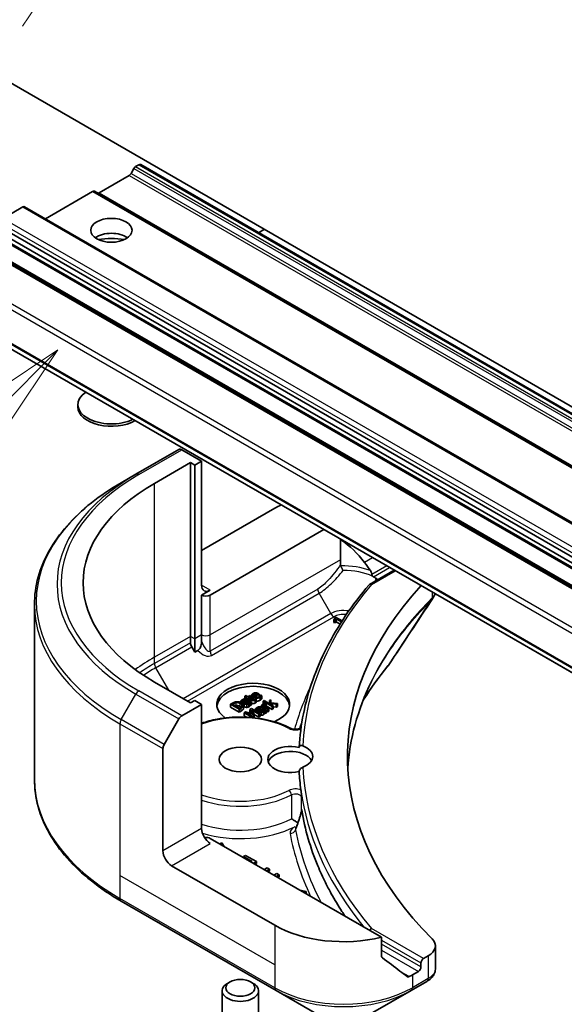
# Model space of a CAD drawing. Units: millimetres. Extents: x 43 to 5838, y 24 to 1008.
# Drawn here: x 900 to 945, y 250 to 331 of the extents above; entities that cross this region are included whole.
import ezdxf

# ---------------------------------------------------------------- set-up
doc = ezdxf.new("R2010")
doc.units = ezdxf.units.MM
doc.header["$LTSCALE"] = 3
doc.layers.add('Symbol (TK)', color=100, linetype='Continuous', lineweight=18, true_color=0x00ff3f)
doc.layers.add('Visible (ISO)', color=7, linetype='Continuous', lineweight=35)
doc.layers.add('Visible Narrow (ISO)', color=7, linetype='Continuous', lineweight=25)
doc.styles.add('Note Text (TK2)', font='MS PGothic.ttf')

# ---------------------------------------------------------------- blocks, each defined once
blk = doc.blocks.new('バルーン23')
at = {"layer": 'Symbol (TK)', "color": 100, "true_color": 0x00ff40}
for p, q in [((301.009, 101.163), (298.888, 99.749)), ((299.241, 99.395), (301.009, 101.163)), ((299.595, 99.042), (301.009, 101.163)), ((299.241, 99.395), (290.7, 90.854))]:
    blk.add_line(p, q, dxfattribs=at)
at = {"layer": 'Symbol (TK)'}
blk.add_circle((288.587, 88.741), 3, dxfattribs=at)
at = {"layer": 'Symbol (TK)', "color": 7, "insert": (288.587, 88.735), "char_height": 2, "attachment_point": 5, "style": 'Note Text (TK2)'}
blk.add_mtext('3', dxfattribs=at)
blk = doc.blocks.new('バルーン24')
at = {"layer": 'Symbol (TK)', "color": 100, "true_color": 0x00ff40}
for p, q in [((301.455, 112.157), (299.334, 110.743)), ((299.687, 110.389), (301.455, 112.157)), ((300.041, 110.036), (301.455, 112.157)), ((299.687, 110.389), (292.099, 102.801))]:
    blk.add_line(p, q, dxfattribs=at)
at = {"layer": 'Symbol (TK)'}
blk.add_circle((289.986, 100.687), 3, dxfattribs=at)
at = {"layer": 'Symbol (TK)', "color": 7, "insert": (289.986, 100.67), "char_height": 2, "attachment_point": 5, "style": 'Note Text (TK2)'}
blk.add_mtext('4', dxfattribs=at)

msp = doc.modelspace()

# ---------------------------------------------------------------- linework, layer by layer
at = {"layer": 'Visible (ISO)'}
for p, q in [((974.9598, 281.6877), (897.178, 326.595)), ((909.0488, 318.0069), (909.2781, 318.4041)), ((909.4281, 318.5624), (909.6938, 318.7158)), ((909.8438, 318.7307), (987.6255, 273.8234)), ((906.4229, 316.4191), (908.8988, 317.8486)), ((902.0035, 314.2758), (905.8936, 316.5218)), ((906.0436, 316.5366), (983.8254, 271.6293)), ((898.5215, 314.3067), (900.1479, 315.2457)), ((900.2979, 315.2606), (978.0796, 270.3533)), ((898.3094, 313.5987), (976.0911, 268.6914)), ((919.5397, 313.1327), (920.0176, 313.4086)), ((898.2301, 313.1488), (976.0118, 268.2415)), ((898.3715, 312.6309), (976.1533, 267.7236)), ((897.1159, 311.7905), (974.8976, 266.8831)), ((898.5922, 311.0816), (976.374, 266.1743)), ((895.7132, 305.5719), (973.4949, 260.6646)), ((904.6811, 298.7933), (904.6811, 298.9947)), ((912.9844, 295.3042), (909.4488, 293.263)), ((914.8557, 294.3434), (913.2344, 295.2795)), ((910.9666, 292.5063), (913.9364, 294.2209)), ((913.9364, 294.2209), (914.29, 294.0168)), ((913.9364, 279.9322), (913.9364, 294.2209)), ((914.29, 294.0168), (914.8557, 294.3434)), ((914.29, 294.0168), (914.29, 279.7281)), ((914.8557, 294.3434), (914.8557, 284.1372)), ((908.2417, 292.5661), (909.4488, 293.263)), ((914.8557, 286.9949), (920.8661, 290.465)), ((915.5628, 283.3207), (924.9081, 288.7162)), ((926.2725, 287.9285), (926.2725, 286.2379)), ((926.2725, 286.2379), (926.2725, 285.833)), ((928.6579, 284.2057), (930.6892, 285.3785)), ((915.5628, 283.7289), (914.8557, 283.3207)), ((914.8557, 283.3207), (914.8557, 280.0547)), ((901.1087, 282.5392), (901.1087, 268.1805)), ((925.7364, 281.3283), (925.8011, 281.2909)), ((925.7364, 281.0833), (925.7364, 281.3283)), ((925.8011, 281.0459), (925.7364, 281.0833)), ((925.8573, 281.5119), (925.7839, 281.4695)), ((925.7839, 281.3593), (925.7839, 281.4695)), ((925.8011, 281.2909), (925.9295, 281.365)), ((925.8011, 281.0459), (925.8011, 281.2909)), ((925.9295, 281.12), (925.8011, 281.0459)), ((926.4016, 281.1976), (925.8573, 281.5119)), ((925.9295, 281.365), (926.3523, 281.1209)), ((925.9295, 281.12), (925.9295, 281.365)), ((926.2385, 280.9416), (925.9295, 281.12)), ((926.2928, 281.0275), (926.275, 281.0173)), ((926.275, 281.0173), (926.2833, 281.0125)), ((926.275, 280.9995), (926.275, 281.0173)), ((913.9364, 279.4129), (913.9364, 279.9322)), ((914.29, 279.7281), (914.29, 278.6314)), ((914.8557, 280.0547), (914.8557, 279.5354)), ((914.29, 278.6314), (914.04, 279.0644)), ((914.5485, 278.7807), (914.29, 278.6314)), ((913.9364, 274.4617), (910.9666, 276.1763)), ((914.29, 274.6658), (913.9364, 274.4617)), ((914.8557, 274.3392), (914.29, 274.6658)), ((918.069, 274.6169), (918.1601, 274.5643)), ((918.069, 274.4968), (918.069, 274.6169)), ((918.1601, 274.5643), (918.1652, 274.5673)), ((918.1601, 274.4477), (918.1601, 274.5643)), ((918.1652, 274.4443), (918.1652, 274.5673)), ((918.5056, 275.0583), (918.4162, 275.0066)), ((918.4162, 275.0066), (918.5686, 274.9186)), ((918.4162, 274.7946), (918.4162, 275.0066)), ((918.658, 274.9703), (918.5056, 275.0583)), ((918.5686, 274.9186), (918.5085, 274.8839)), ((918.5085, 274.8839), (918.5824, 274.8412)), ((918.5085, 274.786), (918.5085, 274.8839)), ((918.5125, 274.6963), (918.5297, 274.6864)), ((918.5824, 274.8412), (918.6426, 274.876)), ((918.5824, 274.7583), (918.5824, 274.8412)), ((918.6007, 274.4161), (918.6007, 274.6454)), ((918.6007, 274.6454), (918.748, 274.5604)), ((918.968, 274.5365), (918.6053, 274.7459)), ((918.6426, 274.876), (918.9365, 274.7062)), ((918.6426, 274.7244), (918.6426, 274.876)), ((918.8225, 275.0652), (918.658, 274.9703)), ((918.7319, 274.9276), (918.8964, 275.0225)), ((918.9846, 274.7817), (918.7319, 274.9276)), ((918.8964, 275.0225), (918.8225, 275.0652)), ((918.8786, 274.4849), (918.968, 274.5365)), ((918.8964, 274.8326), (918.8964, 275.0225)), ((918.968, 274.2916), (918.968, 274.5365)), ((918.9808, 274.853), (918.9808, 275.098)), ((919.4287, 275.177), (919.1485, 275.0152)), ((919.2167, 274.9759), (919.584, 275.1879)), ((919.2683, 274.8078), (919.2631, 274.8048)), ((919.3485, 274.7615), (919.2683, 274.8078)), ((919.2918, 275.098), (919.2918, 275.221)), ((919.3485, 274.5165), (919.3485, 274.7615)), ((919.584, 275.1879), (919.5353, 275.2161)), ((919.584, 274.9683), (919.584, 275.1879)), ((919.7004, 275.1095), (919.6952, 275.1066)), ((919.7978, 275.0533), (919.7004, 275.1095)), ((919.7978, 274.8083), (919.7978, 275.0533)), ((920.0053, 274.644), (919.9159, 274.5924)), ((919.9159, 274.5924), (920.6546, 274.1659)), ((919.9159, 274.3474), (919.9159, 274.5924)), ((920.4374, 274.3945), (920.0053, 274.644)), ((920.5342, 274.7091), (920.4231, 274.645)), ((920.4231, 274.645), (920.4374, 274.3945)), ((920.4231, 274.4028), (920.4231, 274.645)), ((920.5382, 274.4554), (920.5342, 274.7091)), ((913.2344, 273.4032), (914.8557, 274.3392)), ((914.8557, 274.3392), (914.8557, 264.133)), ((917.3842, 274.4386), (917.2232, 274.3456)), ((917.2232, 274.3456), (917.9303, 273.9374)), ((917.2232, 274.1007), (917.2232, 274.3456)), ((917.9303, 273.6924), (917.2232, 274.1007)), ((917.3985, 274.3529), (917.4702, 274.3943)), ((917.9429, 274.0386), (917.3985, 274.3529)), ((917.9303, 273.9374), (918.093, 274.0313)), ((917.9303, 273.6924), (917.9303, 273.9374)), ((918.093, 273.7864), (917.9303, 273.6924)), ((918.0145, 274.08), (917.9429, 274.0386)), ((918.2867, 273.9637), (918.2867, 274.2087)), ((918.2949, 274.0106), (918.2949, 274.2556)), ((918.3151, 274.2303), (918.3151, 274.4753)), ((918.4719, 273.7223), (918.3436, 273.6482)), ((919.0421, 273.5969), (918.4719, 273.7223)), ((918.803, 274.2089), (918.803, 274.4538)), ((918.9498, 273.9982), (918.8192, 273.9228)), ((918.8192, 273.9228), (919.0421, 273.5969)), ((918.8192, 273.6778), (918.8192, 273.9228)), ((918.8225, 274.5173), (918.8786, 274.4849)), ((918.8225, 274.2724), (918.8225, 274.5173)), ((918.8786, 274.24), (918.8225, 274.2724)), ((918.8786, 274.24), (918.8786, 274.4849)), ((918.968, 274.2916), (918.8786, 274.24)), ((919.6569, 273.5899), (918.9498, 273.9982)), ((918.9538, 273.8874), (919.563, 273.5357)), ((919.1836, 273.5416), (918.9538, 273.8874)), ((919.2793, 273.9714), (919.3704, 273.9188)), ((919.2793, 273.808), (919.2793, 273.9714)), ((919.3704, 273.9188), (919.3756, 273.9218)), ((919.3704, 273.7554), (919.3704, 273.9188)), ((919.3756, 273.7524), (919.3756, 273.9218)), ((919.5255, 273.6658), (919.5255, 273.8298)), ((919.7228, 274.0508), (919.74, 274.0409)), ((919.8627, 274.3214), (919.7733, 274.2698)), ((919.7733, 274.2698), (920.3039, 273.9634)), ((919.7733, 274.1219), (919.7733, 274.2698)), ((919.8111, 273.7705), (919.8111, 273.9998)), ((919.8111, 273.9998), (919.9584, 273.9148)), ((920.1784, 273.891), (919.8157, 274.1004)), ((919.9417, 274.2758), (919.8627, 274.3214)), ((919.9513, 274.327), (919.9159, 274.3474)), ((920.0134, 273.5633), (920.0134, 273.8083)), ((920.3933, 274.0151), (920.0168, 274.2324)), ((920.0328, 273.8718), (920.089, 273.8394)), ((920.0328, 273.6269), (920.0328, 273.8718)), ((920.1503, 274.377), (920.0575, 274.4306)), ((920.089, 273.8394), (920.1784, 273.891)), ((920.089, 273.5944), (920.089, 273.8394)), ((920.1457, 274.3743), (920.1503, 274.377)), ((920.1457, 274.158), (920.1457, 274.3743)), ((920.1503, 274.1553), (920.1503, 274.377)), ((920.6546, 273.921), (920.1503, 274.2121)), ((920.1784, 273.646), (920.1784, 273.891)), ((920.3039, 273.7185), (920.1784, 273.7909)), ((920.3039, 273.9634), (920.3933, 274.0151)), ((920.3039, 273.7185), (920.3039, 273.9634)), ((920.3933, 273.7701), (920.3039, 273.7185)), ((920.3933, 273.7701), (920.3933, 274.0151)), ((920.5222, 274.3456), (920.5233, 274.3859)), ((920.744, 274.2175), (920.5222, 274.3456)), ((920.5233, 274.3859), (920.9766, 274.3518)), ((920.5233, 274.3449), (920.5233, 274.3859)), ((921.0941, 274.4197), (920.5382, 274.4554)), ((920.6546, 274.1659), (920.744, 274.2175)), ((920.6546, 273.921), (920.6546, 274.1659)), ((920.744, 273.9726), (920.6546, 273.921)), ((920.744, 273.9726), (920.744, 274.2175)), ((920.9766, 274.1069), (920.744, 274.1244)), ((920.9766, 274.3518), (921.0941, 274.4197)), ((920.9766, 274.1069), (920.9766, 274.3518)), ((921.0941, 274.1747), (920.9766, 274.1069)), ((921.0941, 274.1747), (921.0941, 274.4197)), ((911.7773, 271.0485), (912.9844, 273.1392)), ((918.3436, 273.6482), (919.0313, 273.2511)), ((918.3436, 273.4032), (918.3436, 273.6482)), ((918.5471, 273.2857), (918.3436, 273.4032)), ((918.5292, 273.6422), (919.1263, 273.5085)), ((919.1384, 273.2905), (918.5292, 273.6422)), ((918.8449, 273.6403), (918.8192, 273.6778)), ((919.0645, 273.2479), (919.1384, 273.2905)), ((919.1263, 273.5085), (919.1836, 273.5416)), ((919.1263, 273.2975), (919.1263, 273.5085)), ((919.1836, 273.2967), (919.1384, 273.2705)), ((919.1384, 273.2404), (919.1384, 273.2905)), ((919.1836, 273.2967), (919.1836, 273.5416)), ((919.563, 273.2907), (919.1836, 273.5097)), ((919.563, 273.5357), (919.6569, 273.5899)), ((919.563, 273.2907), (919.563, 273.5357)), ((919.6569, 273.345), (919.563, 273.2907)), ((919.6569, 273.345), (919.6569, 273.5899)), ((920.089, 273.5944), (920.0328, 273.6269)), ((920.1784, 273.646), (920.089, 273.5944)), ((911.6737, 262.2959), (911.6737, 270.7)), ((922.7956, 264.5874), (922.7957, 264.5874)), ((929.6457, 255.1858), (915.5628, 263.3165)), ((916.5132, 262.962), (916.3451, 262.8649)), ((916.6972, 262.6616), (916.5132, 262.962)), ((918.4695, 261.9185), (918.3022, 261.8219)), ((918.3022, 261.8219), (918.999, 261.4196)), ((918.3022, 261.7349), (918.3022, 261.8219)), ((919.3543, 261.4077), (918.4695, 261.9185)), ((920.8661, 256.1722), (912.3808, 261.0712)), ((918.999, 261.4196), (918.9237, 261.3761)), ((919.1116, 261.2676), (919.3543, 261.4077)), ((919.3543, 261.2444), (919.253, 261.186)), ((919.3543, 261.2444), (919.3543, 261.4077)), ((920.239, 260.8969), (919.9964, 260.7568)), ((920.1843, 260.6483), (920.4269, 260.7884)), ((920.4269, 260.7884), (920.239, 260.8969)), ((920.4269, 260.6251), (920.4269, 260.7884)), ((920.4269, 260.6251), (920.3257, 260.5666)), ((921.0447, 260.4317), (920.802, 260.2917)), ((920.99, 260.1831), (921.2326, 260.3232)), ((921.2326, 260.3232), (921.0447, 260.4317)), ((921.2326, 260.1599), (921.1314, 260.1015)), ((921.2326, 260.1599), (921.2326, 260.3232)), ((923.4502, 258.9569), (922.9299, 259.0631)), ((923.2821, 258.8598), (923.4502, 258.9569)), ((923.4502, 258.7936), (923.4235, 258.7782)), ((923.4502, 258.7936), (923.4502, 258.9569)), ((908.2417, 258.1536), (920.9696, 250.8052)), ((929.6457, 253.6415), (929.6457, 255.1858)), ((934.0712, 254.4765), (934.0712, 252.5784)), ((933.4854, 253.66), (933.099, 253.4369)), ((932.8869, 253.0695), (932.8869, 252.7429)), ((932.6748, 252.3755), (932.1798, 252.0897)), ((917.1939, 251.5154), (916.977, 251.3902)), ((918.8814, 251.5154), (919.0983, 251.3902)), ((932.0762, 250.8052), (933.371, 251.5527)), ((916.5377, 242.9449), (916.5377, 250.7778)), ((919.5377, 242.9449), (919.5377, 250.7778)), ((920.9696, 250.8052), (924.2981, 248.8835)), ((928.7478, 248.8835), (932.0762, 250.8052))]:
    msp.add_line(p, q, dxfattribs=at)
for centre, major_axis, ratio, start_param, end_param in [((909.4281, 318.3175), (0.15, 0.2598), 0.5773503, 0.7853982, 1.5707963), ((909.6938, 318.4709), (0.15, 0.2598), 0.5773503, 0, 0.7853982), ((908.8988, 318.0935), (0.15, 0.2598), 0.5773503, 3.9269908, 4.712389), ((905.8936, 316.2768), (0.15, 0.2598), 0.5773503, 0, 0.7853982), ((906.4229, 316.6641), (-0.15, -0.2598), 0.5773503, 0, 0.7853982), ((900.1479, 315.0008), (0.15, 0.2598), 0.5773503, 0, 0.7853982), ((907.4311, 312.1022), (1.7, 0), 0.5773503, 0.6737459, 2.4678467), ((907.4311, 310.6325), (-3.5, 0), 0.5773503, 4.4052971, 5.0194809), ((907.4311, 298.9947), (-2.75, 0), 0.5773503, 5.5816633, 8.5555036), ((907.4311, 298.7933), (-2.75, 0), 0.5773503, 0, 2.362103), ((913.2344, 294.8712), (-0.25, 0.433), 0.5773503, 5.4977871, 6.2831853), ((925.1087, 284.3413), (-20, 0), 0.5773503, 5.4977871, 7.0685835), ((926.5229, 287.1991), (8, 0), 0.5773503, 2.2665434, 2.3561945), ((926.5229, 282.6267), (-2.7195, 5.6099), 0.5228786, 5.0900325, 5.5723539), ((926.5229, 282.6267), (-2.7195, 5.6099), 0.5228786, 4.9523958, 5.0900325), ((928.8329, 283.9603), (0.1938, -0.2323), 0.6622113, 2.2419781, 3.2553264), ((926.5229, 283.1166), (3.8431, 0), 0.5773503, 0.7921167, 0.879075), ((915.5628, 284.5454), (-0.5, -0.866), 0.5773503, 5.4977871, 7.0685835), ((978.8488, 270.0526), (-52, 0), 0.5773503, 5.7961108, 6.8063283), ((915.2092, 283.5248), (-0.5, 0), 0.5773503, 0.7853982, 2.3561945), ((914.29, 279.2088), (0.25, -0.433), 0.5773503, 3.9269908, 4.712389), ((919.0983, 274.3392), (-3, 0), 0.5773503, 2.1771363, 6.9818711), ((919.0983, 274.0943), (-3, 0), 0.5773503, 3.2123624, 6.2124156), ((913.2344, 272.9949), (0.25, 0.433), 0.5773503, 0.7853982, 1.5707963), ((912.0273, 270.9041), (0.25, 0.433), 0.5773503, 1.5707963, 2.3561945), ((922.1377, 269.8077), (-1.85, 0), 0.5773503, 4.3027005, 8.2636701), ((922.1377, 269.3994), (-1.85, 0), 0.5773503, 3.4523459, 6.0908925), ((922.1377, 270.0526), (1.85, 0), 0.5773503, 5.3043908, 7.2619798), ((978.8488, 269.8077), (-56, 0), 0.5773503, 0.0303065, 0.0775349), ((915.5628, 263.7248), (-0.5, 0.866), 0.5773503, 0.7853982, 2.3561945), ((923.2422, 264.4213), (-0.4699, 0.171), 0.2740631, 0.0065815, 0.0066876), ((915.2092, 263.1124), (0.5, 0), 0.5773503, 0.7853982, 1.8141108), ((912.3808, 261.8877), (0.5, -0.866), 0.5773503, 3.9269908, 5.4977871), ((926.5229, 259.4382), (-8, 0), 0.5773503, 0.7853982, 1.9717977), ((928.8329, 255.655), (0.1937, 0.2323), 0.6624335, 0.8996006, 1.6849701), ((932.0712, 254.4765), (2, 0), 0.5773503, 5.4977871, 6.8063283), ((926.5229, 254.8658), (-7.9882, 5.5845), 0.0777916, 4.1487695, 4.3563599), ((932.6748, 252.6204), (0.15, 0.2598), 0.5773503, 3.9269908, 5.4977871), ((933.099, 253.192), (0.15, 0.2598), 0.5773503, 0.7853982, 2.3561945), ((926.5229, 254.8658), (-7.9882, 5.5845), 0.0777916, 4.0551327, 4.1487695), ((926.5229, 255.3557), (-8, 0), 0.5773503, 2.3112434, 2.3561945), ((918.0377, 250.7778), (-1.5, 0), 0.5773503, 5.4977871, 10.2101761), ((933.3653, 253.8488), (-0.946, -2.4307), 0.5607835, 0.6101243, 0.6180062), ((933.1318, 251.992), (0.2535, -0.431), 0.5719246, 6.2780383, 6.2829531)]:
    msp.add_ellipse(centre, major_axis=major_axis, ratio=ratio, start_param=start_param, end_param=end_param, dxfattribs=at)
for centre, major_axis in [((907.4311, 313.3269), (1.7, 0)), ((918.0377, 269.8077), (1.75, 0)), ((918.0377, 251.0283), (1.1933, 0))]:
    msp.add_ellipse(centre, major_axis=major_axis, ratio=0.5773503, dxfattribs=at)
for points, degree, knots in [([(908.2417, 292.5661), (907.352, 292.0524), (906.53, 291.497), (905.0415, 290.3142), (904.3751, 289.6867), (903.2153, 288.3726), (902.7221, 287.6859), (901.9243, 286.2683), (901.6198, 285.5373), (901.2119, 284.0506), (901.1087, 283.295), (901.1087, 282.5392)], 3, [3.14159265, 3.14159265, 3.14159265, 3.14159265, 3.29867229, 3.29867229, 3.45575192, 3.45575192, 3.61283155, 3.61283155, 3.76991118, 3.76991118, 3.92699082, 3.92699082, 3.92699082, 3.92699082]), ([(926.2768, 287.926), (926.2783, 287.9203), (926.2801, 287.9146), (926.2888, 287.8927), (926.2984, 287.877), (926.3281, 287.8409), (926.3511, 287.8219), (926.3759, 287.8058)], 3, [0.004156529, 0.004156529, 0.004156529, 0.004156529, 0.006310743, 0.006310743, 0.012621486, 0.012621486, 0.021949413, 0.021949413, 0.021949413, 0.021949413]), ([(926.2725, 285.833), (926.2725, 285.8128), (926.2743, 285.7928), (926.2821, 285.7547), (926.2879, 285.7367), (926.2959, 285.7194)], 3, [-0.014282606, -0.014282606, -0.014282606, -0.014282606, -0.006895665, -0.006895665, -0.000004007, -0.000004007, -0.000004007, -0.000004007]), ([(926.2959, 285.7194), (926.3053, 285.6991), (926.3154, 285.6779), (926.326, 285.656), (926.3296, 285.6486), (926.3332, 285.6411), (926.3369, 285.6335), (926.3479, 285.6112), (926.3593, 285.5883), (926.3711, 285.5649), (926.3743, 285.5587), (926.3775, 285.5524), (926.3807, 285.546), (926.3932, 285.5215), (926.406, 285.4967), (926.419, 285.4718), (926.4322, 285.4464), (926.4455, 285.421), (926.459, 285.3958), (926.4672, 285.3804), (926.4754, 285.365), (926.4837, 285.3497)], 3, [0, 0, 0, 0, 0.008080881, 0.008080881, 0.008080881, 0.010827592, 0.010827592, 0.010827592, 0.018935599, 0.018935599, 0.018935599, 0.021110123, 0.021110123, 0.021110123, 0.029555181, 0.029555181, 0.029555181, 0.038149277, 0.038149277, 0.038149277, 0.043388107, 0.043388107, 0.043388107, 0.043388107]), ([(928.8529, 285.0316), (928.8486, 285.0534), (928.8437, 285.0748), (928.8154, 285.1773), (928.7721, 285.2704), (928.7257, 285.3414)], 3, [-0.031982997, -0.031982997, -0.031982997, -0.031982997, -0.025713615, -0.025713615, 0, 0, 0, 0]), ([(928.8529, 285.0316), (928.8563, 285.0133), (928.8604, 284.9954), (928.8734, 284.9504), (928.8836, 284.924), (928.9039, 284.8885), (928.9118, 284.8771), (928.9206, 284.8668)], 3, [-0.08428501, -0.08428501, -0.08428501, -0.08428501, -0.078667155, -0.078667155, -0.06967733, -0.06967733, -0.064966565, -0.064966565, -0.064966565, -0.064966565]), ([(929.1624, 284.5504), (929.1677, 284.5631), (929.1729, 284.5759), (929.1781, 284.5887), (929.1928, 284.6244), (929.2075, 284.6602), (929.2221, 284.696)], 3, [-0.004159023, -0.004159023, -0.004159023, -0.004159023, 0, 0, 0, 0.011639179, 0.011639179, 0.011639179, 0.011639179]), ([(929.3243, 284.5904), (929.3222, 284.5945), (929.3201, 284.5982), (929.3076, 284.6194), (929.2943, 284.6367), (929.2622, 284.6685), (929.2437, 284.683), (929.2221, 284.696)], 3, [-0.020975633, -0.020975633, -0.020975633, -0.020975633, -0.019103462, -0.019103462, -0.009344577, -0.009344577, -0.000000986, -0.000000986, -0.000000986, -0.000000986]), ([(928.6229, 284.1765), (927.9185, 283.3483), (927.2748, 282.5022), (926.1136, 280.7801), (925.5962, 279.904), (924.6918, 278.1283), (924.3048, 277.2286), (923.6646, 275.4123), (923.4113, 274.4956), (923.0408, 272.6523), (922.9236, 271.7257), (922.8748, 270.7978)], 3, [3.47053336, 3.47053336, 3.47053336, 3.47053336, 3.55576394, 3.55576394, 3.64099453, 3.64099453, 3.72622512, 3.72622512, 3.81145571, 3.81145571, 3.89668629, 3.89668629, 3.89668629, 3.89668629]), ([(934.0347, 283.447), (934.0236, 283.404), (934.0102, 283.3615), (933.9588, 283.2242), (933.911, 283.1319), (933.8541, 283.0458)], 3, [0.034513501, 0.034513501, 0.034513501, 0.034513501, 0.050326475, 0.050326475, 0.086734246, 0.086734246, 0.086734246, 0.086734246]), ([(914.5482, 278.7801), (914.579, 278.7984), (914.6084, 278.8215), (914.6684, 278.882), (914.6971, 278.9197), (914.7459, 279.001), (914.7726, 279.0544), (914.8165, 279.1915), (914.8301, 279.2553), (914.8504, 279.3902), (914.8557, 279.466), (914.8557, 279.5354)], 3, [0, 0, 0, 0, 0.012673185, 0.012673185, 0.02716808, 0.02716808, 0.041035574, 0.041035574, 0.052622488, 0.052622488, 0.067049099, 0.067049099, 0.067049099, 0.067049099]), ([(919.0171, 274.7633), (918.9857, 274.8009), (918.9808, 274.8469), (918.9808, 274.853)], 2, [0.52528419, 0.52528419, 0.52528419, 1, 1.07506053, 1.07506053, 1.07506053]), ([(919.6614, 274.678), (919.5342, 274.6045), (919.3706, 274.6055), (919.3485, 274.6075)], 2, [0, 0, 0, 1, 1.1580367, 1.1580367, 1.1580367]), ([(918.3916, 274.1361), (918.3366, 274.1678), (918.3151, 274.2166), (918.3151, 274.2303)], 2, [0, 0, 0, 1, 1.3594771, 1.3594771, 1.3594771]), ([(919.2643, 274.4507), (919.1915, 274.4087), (919.041, 274.4093), (918.968, 274.4446)], 2, [0, 0, 0, 1, 1.8235518, 1.8235518, 1.8235518]), ([(919.4959, 273.788), (919.465, 273.7701), (919.4252, 273.7342), (919.4185, 273.7276)], 2, [0, 0, 0, 1, 1.2178083, 1.2178083, 1.2178083]), ([(914.8557, 272.784), (915.2596, 272.9253), (915.6898, 273.0391), (916.7714, 273.243), (917.4392, 273.302), (918.7716, 273.2934), (919.4359, 273.226), (920.6977, 272.9706), (921.2949, 272.7824), (921.9462, 272.4881), (922.061, 272.4322), (922.1725, 272.3739)], 3, [3.3823154, 3.3823154, 3.3823154, 3.3823154, 3.6114579, 3.6114579, 3.9381555, 3.9381555, 4.2642766, 4.2642766, 4.591053, 4.591053, 4.6632942, 4.6632942, 4.6632942, 4.6632942]), ([(919.7704, 273.4475), (919.7274, 273.4479), (919.6693, 273.4622), (919.6569, 273.4662)], 2, [0, 0, 0, 1, 1.2924266, 1.2924266, 1.2924266]), ([(922.1725, 272.3739), (922.2023, 272.3583), (922.2384, 272.3433), (922.3222, 272.317), (922.3705, 272.3061), (922.4741, 272.2914), (922.5298, 272.2878), (922.6413, 272.2893), (922.6971, 272.2945), (922.801, 272.3125), (922.8491, 272.3252), (922.9315, 272.3547), (922.9661, 272.3712), (923.0071, 272.3959), (923.0189, 272.4041), (923.0289, 272.4119)], 3, [4.7614837, 4.7614837, 4.7614837, 4.7614837, 5.0012178, 5.0012178, 5.2557455, 5.2557455, 5.5209615, 5.5209615, 5.7895297, 5.7895297, 6.053216, 6.053216, 6.3043634, 6.3043634, 6.4301873, 6.4301873, 6.4301873, 6.4301873]), ([(922.8746, 270.7874), (922.8746, 270.811), (922.8787, 270.8334), (922.8949, 270.8746), (922.907, 270.8929), (922.9435, 270.9297), (922.9705, 270.9447), (923.0355, 270.9626), (923.0736, 270.9632), (923.1316, 270.952), (923.1509, 270.9464), (923.17, 270.939)], 3, [-0.209616282, -0.209616282, -0.209616282, -0.209616282, -0.200940901, -0.200940901, -0.192129188, -0.192129188, -0.179886745, -0.179886745, -0.165906018, -0.165906018, -0.158938026, -0.158938026, -0.158938026, -0.158938026]), ([(923.17, 269.1663), (923.1633, 269.1637), (923.1566, 269.1609), (923.1116, 269.1414), (923.073, 269.1196), (923.0043, 269.0687), (922.9745, 269.0412), (922.9256, 268.9818), (922.9067, 268.9512), (922.8811, 268.8887), (922.8746, 268.8576), (922.8746, 268.828)], 3, [-0.049806778, -0.049806778, -0.049806778, -0.049806778, -0.047455506, -0.047455506, -0.03402185, -0.03402185, -0.022076148, -0.022076148, -0.010905669, -0.010905669, 0, 0, 0, 0]), ([(908.2417, 258.1536), (907.352, 258.6673), (906.53, 259.2227), (905.0415, 260.4055), (904.3751, 261.033), (903.2153, 262.3471), (902.7221, 263.0338), (901.9243, 264.4514), (901.6198, 265.1824), (901.2119, 266.6691), (901.1087, 267.4247), (901.1087, 268.1805)], 3, [1.57079633, 1.57079633, 1.57079633, 1.57079633, 1.72787596, 1.72787596, 1.88495559, 1.88495559, 2.04203522, 2.04203522, 2.19911486, 2.19911486, 2.35619449, 2.35619449, 2.35619449, 2.35619449]), ([(923.0171, 267.3034), (923.0175, 267.3005), (923.0179, 267.2975), (923.0237, 267.2525), (923.0291, 267.2029), (923.0344, 267.1643)], 3, [0.070336592, 0.070336592, 0.070336592, 0.070336592, 0.071303915, 0.071303915, 0.084451088, 0.084451088, 0.084451088, 0.084451088]), ([(923.0343, 267.1643), (923.0389, 267.1318), (923.0436, 267.0993), (923.053, 267.0343), (923.0579, 267.0018), (923.0677, 266.9369), (923.0727, 266.9044), (923.0828, 266.8395), (923.088, 266.807), (923.0984, 266.7421), (923.1038, 266.7097), (923.1092, 266.6772)], 3, [4.007979652, 4.007979652, 4.007979652, 4.007979652, 4.010973567, 4.010973567, 4.013967482, 4.013967482, 4.016961397, 4.016961397, 4.019955312, 4.019955312, 4.022949227, 4.022949227, 4.022949227, 4.022949227]), ([(923.0687, 266.7007), (923.0688, 266.7007), (923.0688, 266.7008), (923.0813, 266.7093), (923.0955, 266.7182), (923.1179, 266.6373), (923.1228, 266.6137), (923.1272, 266.5883)], 3, [-0.000315887, -0.000315887, -0.000315887, -0.000315887, 0, 0, 0.053306135, 0.053306135, 0.070002713, 0.070002713, 0.070002713, 0.070002713]), ([(923.1091, 266.6768), (923.1123, 266.6575), (923.1187, 266.6349), (923.1258, 266.5958), (923.1265, 266.5921), (923.1272, 266.5883)], 3, [0.171747627, 0.171747627, 0.171747627, 0.171747627, 0.192057198, 0.192057198, 0.194165653, 0.194165653, 0.194165653, 0.194165653]), ([(922.7729, 264.5911), (922.8367, 264.7663), (922.8979, 264.9482), (922.9782, 265.2183), (923.0023, 265.3044), (923.0343, 265.4375), (923.0447, 265.4854), (923.058, 265.5571), (923.0621, 265.5827), (923.0669, 265.6189), (923.0683, 265.6314), (923.0697, 265.6475), (923.0701, 265.6527), (923.0705, 265.6613), (923.0706, 265.6645), (923.0706, 265.6659)], 3, [0, 0, 0, 0, 0.05830317, 0.05830317, 0.08483681, 0.08483681, 0.09962567, 0.09962567, 0.1079889, 0.1079889, 0.11275787, 0.11275787, 0.11542713, 0.11542713, 0.11830197, 0.11830197, 0.11830197, 0.11830197]), ([(923.0687, 265.6984), (923.0687, 265.6985), (923.0687, 265.6986), (923.0702, 265.7026), (923.0717, 265.7038), (923.0752, 265.701), (923.0771, 265.6969), (923.083, 265.6784), (923.0874, 265.657), (923.0922, 265.6247)], 3, [-0.032089879, -0.032089879, -0.032089879, -0.032089879, -0.031951293, -0.031951293, -0.024106844, -0.024106844, -0.015939442, -0.015939442, 0, 0, 0, 0]), ([(926.6404, 256.9209), (926.5552, 257.0483), (926.4714, 257.1759), (926.0763, 257.789), (925.784, 258.2773), (925.3453, 259.0713), (925.1864, 259.3743), (924.8077, 260.1366), (924.5977, 260.5975), (924.0999, 261.7947), (923.8391, 262.5324), (923.3967, 264.055), (923.2199, 264.8395), (923.0922, 265.6247)], 3, [0.5471332, 0.5471332, 0.5471332, 0.5471332, 0.6178081, 0.6178081, 0.8857476, 0.8857476, 1.0497808, 1.0497808, 1.2964251, 1.2964251, 1.6878806, 1.6878806, 2.0979334, 2.0979334, 2.0979334, 2.0979334]), ([(922.2349, 264.9294), (922.2356, 264.929), (922.2364, 264.9285), (922.3035, 264.8867), (922.3849, 264.836), (922.5396, 264.741), (922.6082, 264.6994), (922.7085, 264.6393), (922.7424, 264.6191), (922.7758, 264.5992)], 3, [-0.000437557, -0.000437557, -0.000437557, -0.000437557, 0, 0, 0.038556514, 0.038556514, 0.067554814, 0.067554814, 0.082108302, 0.082108302, 0.082108302, 0.082108302]), ([(929.6457, 253.6415), (929.6457, 253.6108), (929.6531, 253.58), (929.6796, 253.5333), (929.6959, 253.5156), (929.7145, 253.5017)], 3, [-0.093261283, -0.093261283, -0.093261283, -0.093261283, -0.081985357, -0.081985357, -0.073077632, -0.073077632, -0.073077632, -0.073077632]), ([(931.7472, 251.9459), (931.7517, 251.9424), (931.7564, 251.9392), (931.7813, 251.9248), (931.8068, 251.9188), (931.8621, 251.9222), (931.892, 251.9315), (931.9199, 251.9462)], 3, [-0.070529028, -0.070529028, -0.070529028, -0.070529028, -0.06784493, -0.06784493, -0.056529226, -0.056529226, -0.045213522, -0.045213522, -0.045213522, -0.045213522]), ([(934.0703, 252.5472), (934.0665, 252.4358), (934.0416, 252.3234), (933.9516, 252.1025), (933.8824, 251.9946), (933.699, 251.7823), (933.5762, 251.6803), (933.4204, 251.5821), (933.403, 251.5714), (933.3853, 251.561)], 3, [0.00405834, 0.00405834, 0.00405834, 0.00405834, 0.04592108, 0.04592108, 0.09252274, 0.09252274, 0.14881755, 0.14881755, 0.15580675, 0.15580675, 0.15580675, 0.15580675])]:
    msp.add_open_spline(points, degree=degree, knots=knots, dxfattribs=at)
for points, degree in [([(928.9206, 284.8668), (928.9358, 284.8491), (928.9544, 284.8351), (928.9743, 284.8254)], 3), ([(933.8349, 283.0181), (932.6377, 281.2099), (931.4417, 279.4009), (930.2471, 277.5908)], 3), ([(933.8507, 283.0417), (933.8516, 283.0431), (933.8526, 283.0445), (933.8535, 283.0459)], 3), ([(925.7839, 281.4695), (925.8366, 281.4338), (925.8091, 281.3703), (925.7364, 281.3283)], 2), ([(930.1773, 277.4962), (929.4199, 276.5785), (928.7402, 275.6392), (928.1444, 274.6842)], 3), ([(930.2491, 277.593), (930.227, 277.5597), (930.2029, 277.5273), (930.1773, 277.4962)], 3), ([(928.8242, 276.2068), (927.6741, 273.8871), (927.0146, 271.4769), (926.8767, 269.0705)], 3), ([(928.8242, 276.2068), (928.8312, 276.2209), (928.8382, 276.2351), (928.8452, 276.2492)], 3), ([(917.6936, 274.5524), (917.6272, 274.5445), (917.4839, 274.4962), (917.3842, 274.4386)], 2), ([(918.1349, 274.4631), (918.0317, 274.5226), (917.8071, 274.5656), (917.6936, 274.5524)], 2), ([(918.2071, 274.7244), (918.1618, 274.6983), (918.0867, 274.6351), (918.069, 274.6169)], 2), ([(918.1652, 274.5673), (918.1893, 274.6017), (918.2546, 274.6606), (918.2856, 274.6785)], 2), ([(918.4065, 274.7939), (918.3543, 274.7896), (918.2621, 274.7562), (918.2071, 274.7244)], 2), ([(918.2856, 274.6785), (918.3119, 274.6937), (918.3681, 274.7182), (918.3962, 274.7218)], 2), ([(918.3331, 274.5266), (918.305, 274.4846), (918.3366, 274.4128), (918.3916, 274.381)], 2), ([(918.5297, 274.6864), (918.4632, 274.6434), (918.3572, 274.5643), (918.3331, 274.5266)], 2), ([(918.3962, 274.7218), (918.4242, 274.7254), (918.4815, 274.7142), (918.5125, 274.6963)], 2), ([(918.6053, 274.7459), (918.5555, 274.7747), (918.4575, 274.7982), (918.4065, 274.7939)], 2), ([(918.4775, 274.4379), (918.4374, 274.4611), (918.4386, 274.514), (918.4632, 274.5408)], 2), ([(918.4632, 274.5408), (918.4844, 274.5637), (918.5715, 274.6252), (918.6007, 274.6454)], 2), ([(918.748, 274.5604), (918.7451, 274.5276), (918.7125, 274.4671), (918.6706, 274.4429)], 2), ([(918.9365, 274.7062), (919.0265, 274.6543), (919.1915, 274.6536), (919.2643, 274.6957)], 2), ([(919.0821, 275.2323), (918.9726, 275.1691), (918.9904, 275.002), (919.1199, 274.9272)], 2), ([(919.1004, 274.7294), (919.0717, 274.7347), (919.0248, 274.7585), (918.9846, 274.7817)], 2), ([(919.2947, 275.2869), (919.2362, 275.2882), (919.1313, 275.2607), (919.0821, 275.2323)], 2), ([(919.0861, 275.1016), (919.0861, 275.1254), (919.1147, 275.1664), (919.1503, 275.1869)], 2), ([(919.1485, 275.0152), (919.1176, 275.0364), (919.0872, 275.0778), (919.0861, 275.1016)], 2), ([(919.2087, 274.7536), (919.1778, 274.7357), (919.125, 274.7244), (919.1004, 274.7294)], 2), ([(919.1199, 274.9272), (919.2517, 274.8512), (919.5342, 274.8495), (919.6614, 274.9229)], 2), ([(919.1503, 275.1869), (919.1864, 275.2078), (919.2563, 275.2237), (919.2918, 275.221)], 2), ([(919.2631, 274.8048), (919.258, 274.7972), (919.2305, 274.7661), (919.2087, 274.7536)], 2), ([(919.5823, 274.9673), (919.4998, 274.9196), (919.309, 274.9226), (919.2167, 274.9759)], 2), ([(919.2643, 274.6957), (919.2866, 274.7086), (919.3302, 274.743), (919.3485, 274.7615)], 2), ([(919.2918, 275.221), (919.3239, 275.219), (919.3915, 275.1972), (919.4287, 275.177)], 2), ([(919.5353, 275.2161), (919.4717, 275.2528), (919.3537, 275.2859), (919.2947, 275.2869)], 2), ([(919.6677, 275.0437), (919.6551, 275.0245), (919.6115, 274.9841), (919.5823, 274.9673)], 2), ([(919.6614, 274.9229), (919.6935, 274.9415), (919.7284, 274.9703), (919.7468, 274.9894)], 2), ([(919.7468, 274.7445), (919.7284, 274.7253), (919.6935, 274.6965), (919.6614, 274.678)], 2), ([(919.6952, 275.1066), (919.6935, 275.095), (919.6803, 275.0642), (919.6677, 275.0437)], 2), ([(919.7468, 274.9894), (919.7599, 275.003), (919.7886, 275.0407), (919.7978, 275.0533)], 2), ([(919.7978, 274.8083), (919.7886, 274.7958), (919.7599, 274.7581), (919.7468, 274.7445)], 2), ([(928.0791, 274.579), (928.0785, 274.5781), (928.078, 274.5772), (928.0774, 274.5763)], 3), ([(917.4702, 274.3943), (917.5338, 274.431), (917.6392, 274.4687), (917.6994, 274.4776)], 2), ([(917.6994, 274.2327), (917.6639, 274.2274), (917.631, 274.2187)], 2), ([(917.6994, 274.4776), (917.7853, 274.4896), (917.9544, 274.4542), (918.0357, 274.4072)], 2), ([(918.0357, 274.1622), (917.9544, 274.2092), (917.7853, 274.2446), (917.6994, 274.2327)], 2), ([(918.1629, 274.2199), (918.1515, 274.1822), (918.077, 274.116), (918.0145, 274.08)], 2), ([(918.0357, 274.4072), (918.1182, 274.3595), (918.179, 274.2676), (918.1629, 274.2199)], 2), ([(918.0884, 274.1281), (918.0655, 274.1451), (918.0357, 274.1622)], 2), ([(918.093, 274.0313), (918.179, 274.081), (918.2667, 274.1581), (918.2867, 274.2087)], 2), ([(918.2867, 273.9637), (918.2667, 273.9131), (918.179, 273.836), (918.093, 273.7864)], 2), ([(918.2867, 274.2087), (918.3091, 274.2719), (918.2317, 274.4072), (918.1349, 274.4631)], 2), ([(918.2856, 274.4335), (918.2581, 274.4176), (918.2293, 274.3927)], 2), ([(918.3151, 274.4494), (918.3001, 274.4419), (918.2856, 274.4335)], 2), ([(918.2949, 274.0106), (918.2949, 273.9869), (918.2867, 273.9637)], 2), ([(918.3916, 274.381), (918.4271, 274.3605), (918.5171, 274.3384), (918.56, 274.338)], 2), ([(918.56, 274.0931), (918.5171, 274.0934), (918.4271, 274.1156), (918.3916, 274.1361)], 2), ([(918.6706, 274.4429), (918.6214, 274.4145), (918.5234, 274.4115), (918.4775, 274.4379)], 2), ([(918.56, 274.338), (918.6047, 274.338), (918.6884, 274.3579), (918.7211, 274.3767)], 2), ([(918.7211, 274.1318), (918.6884, 274.1129), (918.6047, 274.0931), (918.56, 274.0931)], 2), ([(918.7211, 274.3767), (918.7612, 274.3999), (918.7921, 274.433), (918.803, 274.4538)], 2), ([(918.803, 274.2089), (918.7921, 274.188), (918.7612, 274.1549), (918.7211, 274.1318)], 2), ([(918.803, 274.4538), (918.8116, 274.4687), (918.8196, 274.5064), (918.8225, 274.5173)], 2), ([(918.8225, 274.2724), (918.8196, 274.2615), (918.8116, 274.2238), (918.803, 274.2089)], 2), ([(919.3485, 274.5165), (919.3302, 274.498), (919.2866, 274.4636), (919.2643, 274.4507)], 2), ([(919.4174, 274.0789), (919.3722, 274.0528), (919.2971, 273.9896), (919.2793, 273.9714)], 2), ([(919.3756, 273.9218), (919.3997, 273.9562), (919.465, 274.0151), (919.4959, 274.0329)], 2), ([(919.6168, 274.1484), (919.5647, 274.1441), (919.4724, 274.1107), (919.4174, 274.0789)], 2), ([(919.4959, 274.0329), (919.5223, 274.0481), (919.5784, 274.0726), (919.6065, 274.0763)], 2), ([(919.5255, 273.8038), (919.5105, 273.7964), (919.4959, 273.788)], 2), ([(919.5435, 273.8811), (919.5154, 273.8391), (919.5469, 273.7673), (919.6019, 273.7355)], 2), ([(919.74, 274.0409), (919.6736, 273.9979), (919.5676, 273.9188), (919.5435, 273.8811)], 2), ([(919.6019, 273.7355), (919.6375, 273.715), (919.7274, 273.6928), (919.7704, 273.6925)], 2), ([(919.6065, 274.0763), (919.6346, 274.0799), (919.6919, 274.0686), (919.7228, 274.0508)], 2), ([(919.8157, 274.1004), (919.7658, 274.1292), (919.6678, 274.1527), (919.6168, 274.1484)], 2), ([(919.6879, 273.7924), (919.6478, 273.8156), (919.6489, 273.8685), (919.6736, 273.8953)], 2), ([(919.6736, 273.8953), (919.6948, 273.9181), (919.7819, 273.9797), (919.8111, 273.9998)], 2), ([(919.881, 273.7974), (919.8317, 273.7689), (919.7337, 273.7659), (919.6879, 273.7924)], 2), ([(919.7704, 273.6925), (919.8151, 273.6925), (919.8988, 273.7123), (919.9314, 273.7312)], 2), ([(919.9584, 273.9148), (919.9555, 273.8821), (919.9228, 273.8215), (919.881, 273.7974)], 2), ([(919.9314, 273.7312), (919.9715, 273.7544), (920.0025, 273.7874), (920.0134, 273.8083)], 2), ([(920.0185, 274.4114), (919.9841, 274.3915), (919.9469, 274.329), (919.9417, 274.2758)], 2), ([(920.0134, 273.8083), (920.022, 273.8232), (920.03, 273.8609), (920.0328, 273.8718)], 2), ([(920.0168, 274.2324), (920.0179, 274.2688), (920.0575, 274.328), (920.0936, 274.3489)], 2), ([(920.0575, 274.4306), (920.0472, 274.4266), (920.0323, 274.4193), (920.0185, 274.4114)], 2), ([(920.0936, 274.3489), (920.1091, 274.3578), (920.1326, 274.37), (920.1457, 274.3743)], 2), ([(919.9314, 273.4863), (919.8988, 273.4674), (919.8151, 273.4475), (919.7704, 273.4475)], 2), ([(920.0134, 273.5633), (920.0025, 273.5425), (919.9715, 273.5094), (919.9314, 273.4863)], 2), ([(920.0328, 273.6269), (920.03, 273.6159), (920.022, 273.5782), (920.0134, 273.5633)], 2), ([(922.6058, 264.1377), (922.6058, 264.1377), (922.6071, 264.14), (922.6086, 264.1442)], 3), ([(922.6088, 264.1429), (922.6637, 264.2919), (922.7183, 264.4413), (922.7729, 264.5911)], 3)]:
    msp.add_open_spline(points, degree=degree, dxfattribs=at)
at = {"layer": 'Visible Narrow (ISO)'}
for p, q in [((909.2781, 318.4041), (987.0599, 273.4968)), ((909.4281, 318.5624), (987.2099, 273.6551)), ((909.6938, 318.7158), (987.4755, 273.8085)), ((908.8988, 317.8486), (986.6806, 272.9413)), ((909.0488, 318.0069), (986.8306, 273.0996)), ((905.8936, 316.5218), (983.6754, 271.6145)), ((906.4229, 316.4191), (984.2047, 271.5118)), ((900.1479, 315.2457), (977.9296, 270.3384)), ((898.5215, 314.3067), (976.3033, 269.3994)), ((898.3094, 313.9393), (976.0911, 269.032)), ((898.3094, 312.7682), (976.0911, 267.8609)), ((896.9659, 311.7756), (974.7476, 266.8683)), ((898.5922, 312.4696), (976.374, 267.5623)), ((894.2082, 310.1834), (971.9899, 265.2761)), ((893.996, 309.816), (971.7778, 264.9087)), ((893.996, 307.047), (971.7778, 262.1396)), ((894.0452, 306.9185), (971.8269, 262.0112)), ((895.7002, 305.5808), (973.4819, 260.6735)), ((909.6988, 293.2382), (913.2344, 295.2795)), ((910.9666, 278.2176), (910.9666, 292.5063)), ((926.3759, 287.8058), (926.4305, 287.8373)), ((926.2725, 286.2379), (915.5628, 280.0547)), ((928.915, 286.4028), (928.2468, 286.017)), ((928.8328, 284.2052), (930.7771, 285.3277)), ((930.0715, 285.7351), (928.8529, 285.0316)), ((928.9743, 284.8254), (930.3107, 285.597)), ((929.1624, 284.5504), (929.1162, 284.4703)), ((915.5628, 283.7289), (914.8557, 284.1372)), ((924.4016, 283.822), (915.5628, 278.7189)), ((915.6663, 278.3704), (924.5052, 283.4735)), ((925.4696, 281.803), (924.5052, 283.4735)), ((933.8037, 283.5803), (933.8037, 283.0872)), ((915.5628, 280.0547), (915.5628, 283.3207)), ((930.2059, 277.5384), (933.7403, 282.9142)), ((925.4696, 281.803), (913.3453, 274.803)), ((913.6988, 274.5989), (925.7196, 281.5391)), ((913.9364, 279.9322), (910.9666, 278.2176)), ((913.9364, 279.4129), (910.9666, 277.6983)), ((914.29, 279.7281), (913.9364, 279.9322)), ((914.8557, 280.0547), (914.29, 279.7281)), ((915.5628, 278.7189), (915.5628, 280.0547)), ((911.0701, 277.3498), (914.04, 279.0644)), ((910.9666, 277.6983), (910.9666, 278.2176)), ((911.0701, 277.3498), (912.1382, 275.4999)), ((913.2344, 273.4032), (909.6988, 275.4444)), ((908.2417, 273.0897), (909.4488, 275.1805)), ((909.4488, 275.1805), (912.9844, 273.1392)), ((918.2856, 274.4335), (918.2856, 274.6785)), ((918.3962, 274.593), (918.3962, 274.7218)), ((918.4632, 274.4473), (918.4632, 274.5408)), ((918.5125, 274.6752), (918.5125, 274.6963)), ((918.9365, 274.5547), (918.9365, 274.7062)), ((919.1199, 274.7271), (919.1199, 274.9272)), ((919.1503, 275.0162), (919.1503, 275.1869)), ((919.2643, 274.4507), (919.2643, 274.6957)), ((919.6614, 274.678), (919.6614, 274.9229)), ((919.7468, 274.7445), (919.7468, 274.9894)), ((917.4702, 274.3116), (917.4702, 274.3943)), ((917.6994, 274.2327), (917.6994, 274.4776)), ((918.0357, 274.1622), (918.0357, 274.4072)), ((918.093, 273.7864), (918.093, 274.0313)), ((918.3916, 274.1361), (918.3916, 274.381)), ((918.56, 274.0931), (918.56, 274.338)), ((918.7211, 274.1318), (918.7211, 274.3767)), ((919.4959, 273.788), (919.4959, 274.0329)), ((919.6019, 273.6217), (919.6019, 273.7355)), ((919.6065, 273.9475), (919.6065, 274.0763)), ((919.6736, 273.8017), (919.6736, 273.8953)), ((919.7228, 274.0296), (919.7228, 274.0508)), ((919.9314, 273.4863), (919.9314, 273.7312)), ((920.0936, 274.1881), (920.0936, 274.3489)), ((911.7773, 271.0485), (908.2417, 273.0897)), ((919.7704, 273.4475), (919.7704, 273.6925)), ((908.1382, 272.7413), (908.1382, 260.2547)), ((908.1382, 272.7413), (911.6737, 270.7)), ((922.2349, 266.889), (922.2349, 264.9294)), ((923.0687, 265.6984), (923.0687, 266.7007)), ((914.8557, 264.133), (911.6737, 262.2959)), ((912.3808, 261.0712), (915.5628, 262.9083)), ((908.1382, 260.2547), (908.1382, 258.3825)), ((920.8661, 252.9062), (908.1382, 260.2547)), ((920.8661, 251.0341), (908.1382, 258.3825)), ((920.8661, 256.1722), (920.8661, 252.9062)), ((933.099, 253.4369), (928.8328, 255.9)), ((929.6457, 254.9408), (932.8869, 253.0695)), ((932.8869, 252.7429), (929.6457, 254.6142)), ((929.6457, 254.1243), (932.6748, 252.3755)), ((933.4854, 253.66), (933.4854, 251.7879)), ((920.8661, 252.9062), (920.8661, 251.0341)), ((931.9199, 251.9462), (931.2652, 252.3242)), ((932.1798, 252.0897), (932.1798, 251.0341)), ((933.4745, 251.7816), (932.1798, 251.0341))]:
    msp.add_line(p, q, dxfattribs=at)
for centre, major_axis, ratio, start_param, end_param in [((925.1087, 284.2217), (-22.1464, 0), 0.5773503, 5.4977871, 7.0685835), ((925.1087, 284.3413), (-21.7929, 0), 0.5773503, 5.4977871, 7.0685835), ((909.6988, 292.83), (-0.25, 0.433), 0.5773503, 5.4977871, 6.2831853), ((925.1087, 282.8279), (-23.8536, 0), 0.5773503, 5.4977871, 7.0685835), ((926.5229, 283.4137), (-4, 0), 0.5773503, 4.129191, 4.7691793), ((926.5229, 283.1251), (3.8536, 0), 0.5773503, 0.8992591, 1.5809934), ((979.0988, 282.8612), (-39.9515, -69.1981), 0.5773503, 5.010979, 5.0119045), ((978.8488, 270.0526), (-55.7, 0), 0.5773503, 5.8274855, 6.2556203), ((924.7552, 283.6179), (0.25, -0.433), 0.5773503, 3.9269908, 4.712389), ((933.3328, 283.1888), (0.3542, -0.3529), 0.7080999, 0.265778, 0.6141506), ((933.3706, 283.2314), (0.3888, -0.3143), 0.6175475, 0.1451651, 0.5452569), ((925.1087, 282.5392), (-24, 0), 0.5773503, 0, 0.7853982), ((926.5229, 281.1949), (-1.4896, 0), 0.5773503, 4.4193751, 5.4977871), ((925.7196, 281.9474), (0.25, -0.433), 0.5773503, 4.712389, 5.4977871), ((926.5229, 281.0753), (1.136, 0), 0.5773503, 1.3727124, 2.3561945), ((915.2092, 280.2588), (-0.5, 0), 0.5773503, 0.7853982, 2.3561945), ((915.2092, 279.7395), (0.3232, -1.034), 0.3689725, 4.7949633, 6.3657596), ((914.9592, 279.5952), (0.7071, -1.2247), 0.5773503, 5.0740217, 6.2831853), ((915.9163, 278.5148), (0.25, -0.433), 0.5773503, 3.9269908, 4.712389), ((925.1087, 270.0526), (-20, 0), 0.5773503, 5.4977871, 5.6160749), ((925.1087, 269.5333), (-20, 0), 0.5773503, 5.4977871, 5.5871167), ((925.1087, 269.2446), (19.8536, 0), 0.5773503, 2.3561945, 2.4301773), ((911.3201, 277.4941), (-0.25, 0.433), 0.5773503, 0.7853982, 1.5707963), ((929.7915, 277.8143), (0.3856, -0.3182), 0.7371107, 0.0006604, 0.1387958), ((909.6988, 275.0362), (-0.25, -0.433), 0.5773503, 3.9269908, 4.712389), ((964.8803, 269.4422), (43.0037, 3.7597), 0.6483788, 2.7774676, 2.9061284), ((908.4917, 272.9454), (0.25, 0.433), 0.5773503, 1.5707963, 2.3561945), ((918.0377, 269.8077), (5.95, 0), 0.5773503, 0.8344929, 2.1350516), ((964.9915, 269.697), (42.6502, 3.7567), 0.6482697, 2.8812, 2.911415), ((922.0334, 272.1081), (0.1391, 0.2658), 0.5483211, 0, 0.7620269), ((922.5706, 272.6953), (0.8, 0), 0.5773503, 3.9760856, 5.3015961), ((978.8488, 270.0526), (-55.7, 0), 0.5773503, 0.027565, 0.4556998), ((925.1087, 268.1805), (-24, 0), 0.5773503, 0, 0.7853982), ((918.0377, 269.8077), (-5.95, 0), 0.5773503, 1.0065411, 2.3070997), ((922.5706, 266.9201), (-0.8, 0), 0.5773503, 4.1203559, 5.4486924), ((922.0334, 267.0174), (0.1391, -0.2658), 0.5483211, 0.8087695, 2.3795658), ((918.0377, 269.5627), (6.25, 0), 0.5773503, 4.1782306, 5.4486924), ((922.5706, 266.6751), (0.5, 0), 0.5773503, 0.0886373, 2.3070997), ((978.8488, 269.8077), (-56, 0), 0.5773503, 0.0997397, 0.4403863), ((918.0377, 267.6031), (-6.25, 0), 0.5773503, 1.0366379, 2.3070997), ((918.0377, 267.1949), (6.75, 0), 0.5773503, 4.2333382, 5.43828), ((922.1222, 264.1314), (-0.4917, -0.0909), 0.8118845, 1.4218066, 2.612418), ((922.5183, 264.6884), (0.228, -0.445), 0.5419921, 5.5258218, 5.9030473), ((964.9915, 265.2415), (-42.6524, 3.6961), 0.6483701, 0.1770777, 0.3934477), ((916.9317, 275.921), (8.8365, 32.1174), 0.2709342, 4.4079087, 4.4257814), ((922.5183, 264.6884), (0.228, -0.445), 0.5419921, 5.9810997, 5.9814491), ((923.2422, 264.4213), (-0.4699, 0.171), 0.2740631, 0.0066876, 0.3090123), ((964.8804, 264.9476), (43.0037, -3.7597), 0.6483787, 3.3191578, 3.5050263), ((908.4917, 258.5866), (-0.25, -0.433), 0.5773503, 5.4977871, 6.2831853), ((933.121, 251.9857), (0.25, -0.433), 0.5773503, 0, 0.7853982), ((933.1318, 251.992), (0.2535, -0.431), 0.5719246, 6.2829531, 7.06395), ((933.5951, 252.9243), (-0.842, -1.2172), 0.5085109, 0.8212985, 0.8317597), ((926.5229, 254.3), (-8, 0), 0.5773503, 0.7853982, 2.3561945), ((921.2196, 251.2382), (-0.25, -0.433), 0.5773503, 5.4977871, 6.2831853), ((926.5229, 254.0114), (7.8536, 0), 0.5773503, 3.9269908, 5.4977871), ((931.8262, 251.2382), (0.25, -0.433), 0.5773503, 0, 0.7853982)]:
    msp.add_ellipse(centre, major_axis=major_axis, ratio=ratio, start_param=start_param, end_param=end_param, dxfattribs=at)
for points, knots in [([(926.2725, 285.833), (925.9535, 285.3811), (925.3743, 284.6021), (924.6975, 283.9928), (924.4016, 283.822)], [0.16054684, 0.16054684, 0.16054684, 0.16054684, 0.32789994, 0.45341476, 0.45341476, 0.45341476, 0.45341476]), ([(924.5052, 283.4735), (924.8429, 283.6685), (925.1826, 283.9442), (925.4971, 284.2458), (925.856, 284.59), (926.1791, 284.9658), (926.4837, 285.3497)], [-0.45341476, -0.45341476, -0.45341476, -0.45341476, -0.32789994, -0.32789994, -0.32789994, -0.1846569, -0.1846569, -0.1846569, -0.1846569]), ([(933.7663, 283.0449), (932.4788, 281.7525), (931.3585, 280.4052), (930.4178, 279.017), (928.5365, 276.2406), (927.3779, 273.2998), (926.9932, 270.3252), (926.9392, 269.9078), (926.9004, 269.4897), (926.8769, 269.0713)], [0, 0, 0, 0, 0.7825328, 0.7825328, 0.7825328, 2.3475985, 2.3475985, 2.3475985, 2.567225, 2.567225, 2.567225, 2.567225]), ([(928.8452, 276.2492), (929.2886, 277.1385), (930.6326, 279.4319), (932.4502, 281.6201), (933.7403, 282.9142)], [-1.2676041, -1.2676041, -1.2676041, -1.2676041, -0.7825328, 0, 0, 0, 0]), ([(930.2059, 277.5384), (930.1948, 277.5251), (930.1837, 277.5117), (930.1726, 277.4984), (930.1075, 277.4197), (930.0137, 277.3042), (929.9542, 277.2301), (929.9167, 277.1834), (929.887, 277.1462), (929.8543, 277.105), (929.8393, 277.086), (929.8234, 277.066), (929.8052, 277.0429), (929.543, 276.7107), (929.2804, 276.3606), (929.046, 276.0328), (928.9754, 275.9341), (928.9058, 275.8353), (928.835, 275.7333), (928.5949, 275.3874), (928.3653, 275.0391), (928.1466, 274.6885)], [-4.82621249, -4.82621249, -4.82621249, -4.82621249, -4.81844842, -4.81844842, -4.81844842, -4.77269349, -4.77269349, -4.77269349, -4.74390962, -4.74390962, -4.74390962, -4.73061692, -4.73061692, -4.73061692, -4.53913686, -4.53913686, -4.53913686, -4.48148303, -4.48148303, -4.48148303, -4.28594196, -4.28594196, -4.28594196, -4.28594196]), ([(922.7803, 264.545), (922.8473, 264.7293), (922.9114, 264.9201), (922.9694, 265.1152), (923.008, 265.2452), (923.0438, 265.3772), (923.0709, 265.509), (923.0789, 265.5478), (923.0861, 265.5866), (923.0922, 265.6247)], [0, 0, 0, 0, 0.06110398, 0.06110398, 0.06110398, 0.10183997, 0.10183997, 0.10183997, 0.1138192, 0.1138192, 0.1138192, 0.1138192]), ([(934.0711, 252.5784), (934.071, 252.4986), (934.0545, 252.4176), (934.0215, 252.3377), (933.9386, 252.1367), (933.7504, 251.9431), (933.4854, 251.7879)], [-0.11787109, -0.11787109, -0.11787109, -0.11787109, -0.08433763, -0.08433763, -0.08433763, 0, 0, 0, 0])]:
    msp.add_open_spline(points, degree=3, knots=knots, dxfattribs=at)
for points in [[(934.0216, 283.4543), (933.9772, 283.3289), (933.9037, 283.2049), (933.8037, 283.0872)], [(933.7403, 282.9142), (933.7553, 282.9259), (933.7695, 282.9399), (933.7833, 282.9552)], [(933.8037, 283.0872), (933.7913, 283.0718), (933.7788, 283.0575), (933.7663, 283.0449)], [(933.7836, 282.9555), (933.8087, 282.9833), (933.831, 283.0121), (933.8507, 283.0417)], [(930.2472, 277.5904), (930.2352, 277.5725), (930.2215, 277.5551), (930.2059, 277.5384)], [(928.081, 274.5828), (928.0805, 274.5819), (928.0799, 274.581), (928.0794, 274.5801)], [(923.0687, 265.6984), (923.07, 265.69), (923.0706, 265.679), (923.0706, 265.6659)], [(922.5183, 264.2802), (922.2484, 264.1419), (922.0839, 263.9304), (922.1222, 263.7231)], [(922.5839, 264.0083), (922.5825, 264.0507), (922.5912, 264.0962), (922.6082, 264.1429)]]:
    msp.add_open_spline(points, degree=3, dxfattribs=at)

# ---------------------------------------------------------------- block references
at = {"layer": 'Symbol (TK)', "xscale": 3, "yscale": 3, "zscale": 3}
for name in ['バルーン24', 'バルーン23']:
    msp.add_blockref(name, (0, 0), dxfattribs=at)

doc.saveas('drawing.dxf')
